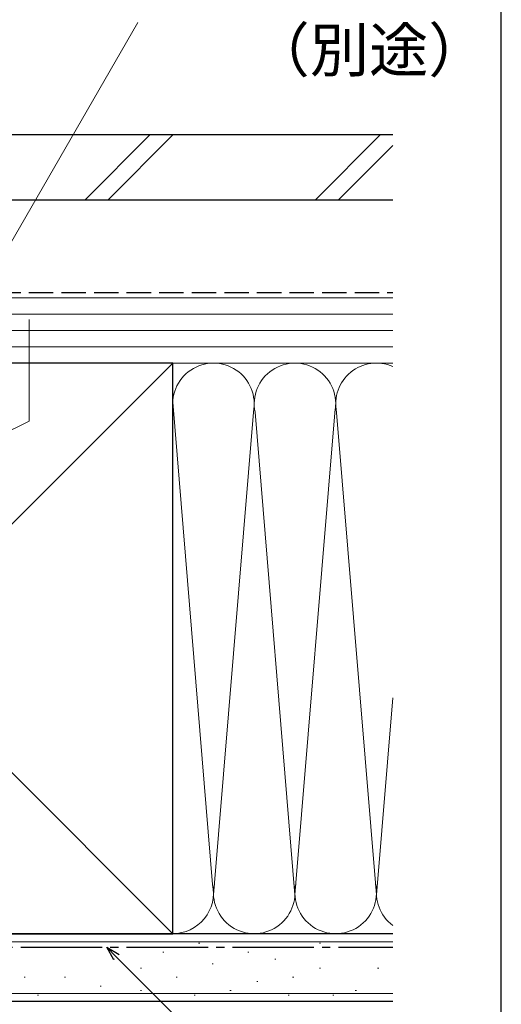
# Model space of a CAD drawing. Extents: x 0 to 1050, y 0 to 1583.
# Drawn here: x 961 to 1050, y 110 to 291 of the extents above; entities that cross this region are included whole.
import ezdxf

# ---------------------------------------------------------------- set-up
doc = ezdxf.new("R2010")
doc.units = 0
doc.linetypes.add('YCENTER_1', pattern=[13, 10, -1, 1, -1])
doc.linetypes.add('YHIDDEN_1', pattern=[4, 3, -1])
for name, color, linetype, lineweight in [('YKK_D', 6, 'CONTINUOUS', 13), ('YSS_K', 3, 'CONTINUOUS', 13), ('YSS_KE', 3, 'CONTINUOUS', 30)]:
    doc.layers.add(name, color=color, linetype=linetype, lineweight=lineweight)
doc.styles.add('text-b', font='txt.shx', dxfattribs={"bigfont": 'extfont2.shx'})

msp = doc.modelspace()

# ---------------------------------------------------------------- linework, layer by layer
at = {"layer": 'YKK_D'}
for p, q in [((955.67, 243.21), (983.07, 290.66)), ((979.14, 118.7, 0), (1004.52, 93.33, 0))]:
    msp.add_line(p, q, dxfattribs=at)
at = {"layer": 'YKK_D', "ltscale": 1.5}
for p, q in [((963.05, 217.29), (963.05, 236.02)), ((939, 205.5), (963.05, 217.29))]:
    msp.add_line(p, q, dxfattribs=at)
at = {"layer": 'YKK_D', "linetype": 'ByBlock', "lineweight": -2}
for p, q in [((978.66, 118.21, 0), (977.34, 120.5, 0)), ((977.34, 120.5, 0), (979.63, 119.18, 0)), ((977.34, 120.5, 0), (979.14, 118.7, 0))]:
    msp.add_line(p, q, dxfattribs=at)
at = {"layer": 'YSS_K', "ltscale": 1.5}
for p, q in [((973.3, 258), (985.3, 270)), ((977.54, 258), (989.54, 270)), ((1015.72, 258), (1027.72, 270)), ((1019.97, 258), (1030, 268.04)), ((1030, 240), (937, 240)), ((1030, 237), (937, 237)), ((1030, 234), (937, 234)), ((1030, 231), (937, 231)), ((884.5, 123), (989.5, 228)), ((884.5, 228), (989.5, 123)), ((937, 228), (1030, 228)), ((989.5, 228), (1030, 228)), ((989.51, 220.81), (996.84, 132.03)), ((1019.39, 219.56), (1012, 130.12)), ((1004.34, 218.97), (997, 130.12)), ((1012, 130.12), (1004.66, 218.97)), ((1019.66, 218.94), (1027, 130.12)), ((1027, 130.12), (1030, 166.41)), ((1030, 121.5), (872, 121.5)), ((989.5, 123), (1030, 123)), ((962.12, 120.44), (962.32, 120.44)), ((971.19, 120.44), (971.39, 120.44)), ((987.67, 119.61), (987.87, 119.61)), ((994.26, 121.26), (994.46, 121.26)), ((1003.33, 119.61), (1003.53, 119.61)), ((1016.51, 121.26), (1016.71, 121.26)), ((1023.11, 120.44), (1023.31, 120.44)), ((978.6, 118.29), (978.8, 118.29)), ((1008.27, 118.29), (1008.47, 118.29)), ((983.55, 116.64), (983.75, 116.64)), ((996.73, 117.46), (996.93, 117.46)), ((1016.51, 116.64), (1016.71, 116.64)), ((1027.23, 116.64), (1027.43, 116.64)), ((962.12, 114.99), (962.32, 114.99)), ((969.54, 114.99), (969.74, 114.99)), ((990.14, 114.99), (990.34, 114.99)), ((1004.98, 114.17), (1005.18, 114.17)), ((1011.57, 114.99), (1011.77, 114.99)), ((976.13, 113.34), (976.33, 113.34)), ((983.55, 112.52), (983.75, 112.52)), ((1000.03, 112.52), (1000.23, 112.52)), ((1023.11, 112.52), (1023.31, 112.52)), ((1030, 112), (872, 112)), ((964.59, 111.69), (964.79, 111.69)), ((993.44, 111.69), (993.64, 111.69)), ((1010.74, 111.69), (1010.94, 111.69)), ((1018.99, 111.69), (1019.19, 111.69))]:
    msp.add_line(p, q, dxfattribs=at)
for centre, start, end in [((997, 220.5), 348.2167, 191.7838), ((1012, 220.5), 348.2167, 191.7838), ((1027, 220.5), 66.4349, 191.7838), ((989.5, 130.5), 270, 11.7835), ((1004.5, 130.5), 168.2165, 11.7835), ((1019.5, 130.5), 168.2165, 11.7835), ((1034.5, 130.5), 168.2165, 233.1151)]:
    msp.add_arc(centre, 7.5, start, end, dxfattribs=at)
at = {"layer": 'YSS_KE'}
msp.add_line((1050, 0), (1050, 1530), dxfattribs=at)
at = {"layer": 'YSS_KE', "ltscale": 1.5}
for p, q in [((1030, 270), (874.4, 270)), ((1030, 258), (874.4, 258)), ((989.5, 228), (884.5, 228)), ((989.5, 214.04), (989.5, 228)), ((989.5, 123), (989.5, 220.5)), ((1030, 123), (872, 123)), ((884.5, 123), (989.5, 123)), ((1030, 110.5), (872, 110.5))]:
    msp.add_line(p, q, dxfattribs=at)
at = {"layer": 'YSS_KE', "linetype": 'YHIDDEN_1', "ltscale": 1.5}
msp.add_line((951, 241), (1030, 241), dxfattribs=at)
at = {"layer": 'YSS_KE', "linetype": 'YCENTER_1', "ltscale": 1.5}
msp.add_line((883.5, 120.5), (1030, 120.5), dxfattribs=at)

# ---------------------------------------------------------------- texts
at = {"layer": 'YKK_D', "style": 'text-b'}
msp.add_text('\u3000\u3000\u3000\u3000\u3000（別途）', height=8, dxfattribs=at).set_placement((949.25, 281.62, 0))

doc.saveas('drawing.dxf')
